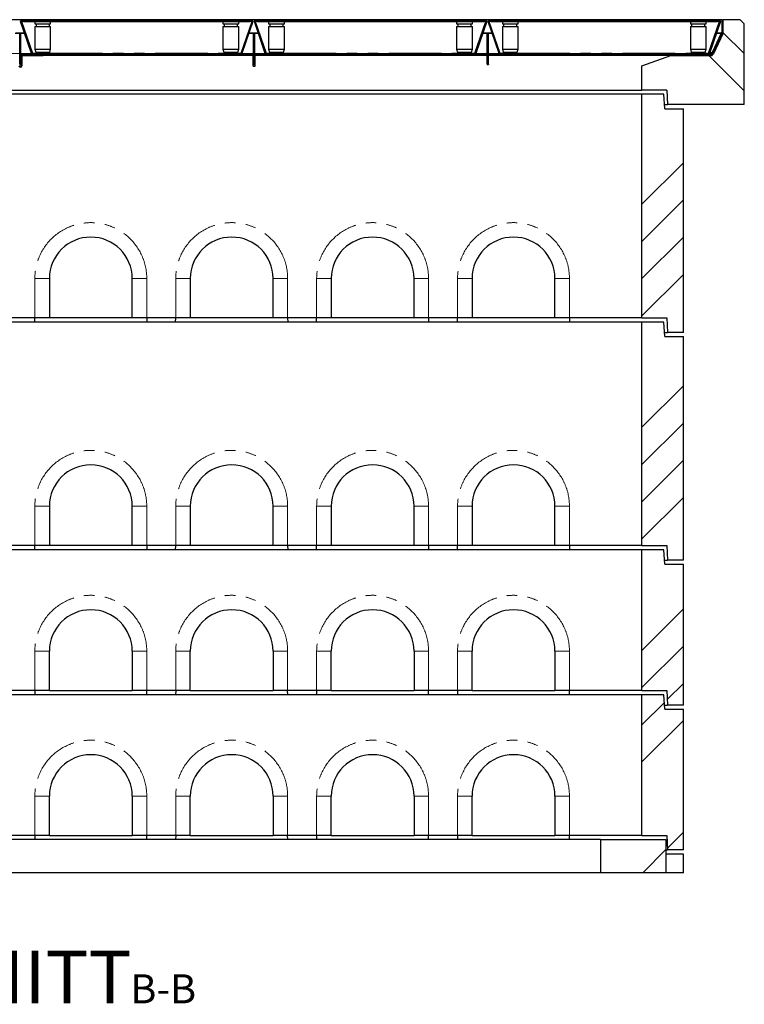
# Model space of a CAD drawing. Units: millimetres. Extents: x 218 to 11240, y 391 to 9076.
# Drawn here: x 2279 to 4028, y 6698 to 9076 of the extents above; entities that cross this region are included whole.
import ezdxf

# ---------------------------------------------------------------- set-up
doc = ezdxf.new("R2010")
doc.units = ezdxf.units.MM
doc.header["$LTSCALE"] = 20
doc.linetypes.add('PHANTOM', pattern=[12.7, 6.35, -1.27, 1.27, -1.27, 1.27, -1.27])
doc.layers.add('O-TEKST', color=7, linetype='Continuous')
doc.styles.add('SLDTEXTSTYLE0', font='TXT', dxfattribs={"width": 0.75})
pattern_1 = [(45, (0, 0), (-5388, 5388), []), (45, (1796, 0), (-5388, 5388), []), (45, (3592, 0), (-5388, 5388), []), (45, (5388, 0), (-5388, 5388), [])]
pattern_2 = [(135, (0, 0), (-5388, -5388), []), (135, (-6e-12, 1796), (-5388, -5388), []), (135, (-1e-11, 3592), (-5388, -5388), []), (135, (-2e-11, 5388), (-5388, -5388), [])]

# ---------------------------------------------------------------- blocks, each defined once
blk = doc.blocks.new('SW_NOTE_1')
at = {"layer": 'O-TEKST', "color": 0, "attachment_point": 2, "style": 'SLDTEXTSTYLE0'}
for s, insert, char_height in [('SCHNITT', (321.5, 163.7), 127), ('B-B', (760.1, 106.9), 70)]:
    blk.add_mtext(s, dxfattribs=dict(at, insert=insert, char_height=char_height))

msp = doc.modelspace()

# ---------------------------------------------------------------- hatches: boundary and pattern name
at = {"linetype": 'Continuous', "lineweight": 18}
h = msp.add_hatch(dxfattribs=at)
h.set_pattern_fill('ANSI31', scale=20, angle=90, style=0)
edge = h.paths.add_edge_path(flags=0)
edge.add_line((2284, 9073.2), (2288.6, 9073.2))
edge.add_line((2288.6, 9073.2), (2288.6, 9074.7))
edge.add_line((2288.6, 9074.7), (2284, 9074.7))
edge.add_arc((2284, 9072.2), 2.5, 90, 199)
edge.add_line((2281.6, 9071.3), (2308.1, 8994.4))
edge.add_arc((2310.4, 8995.3), 2.5, 199, 270)
edge.add_line((2310.4, 8992.8), (2813.5, 8992.8))
edge.add_arc((2813.5, 8995.3), 2.5, 270, 341)
edge.add_line((2815.8, 8994.4), (2842.3, 9071.3))
edge.add_arc((2839.9, 9072.2), 2.5, 341, 450)
edge.add_line((2839.9, 9074.7), (2835.3, 9074.7))
edge.add_line((2835.3, 9074.7), (2835.3, 9073.2))
edge.add_line((2835.3, 9073.2), (2839.9, 9073.2))
edge.add_arc((2839.9, 9072.2), 1, -19, 90, ccw=False)
edge.add_line((2840.9, 9071.8), (2814.4, 8994.9))
edge.add_arc((2813.5, 8995.3), 1, 270, 341, ccw=False)
edge.add_line((2813.5, 8994.3), (2310.4, 8994.3))
edge.add_arc((2310.4, 8995.3), 1, 199, 270, ccw=False)
edge.add_line((2309.5, 8994.9), (2283, 9071.8))
edge.add_arc((2284, 9072.2), 1, 90, 199, ccw=False)
h = msp.add_hatch(dxfattribs=at)
h.set_pattern_fill('ANSI31', scale=20, style=0)
h.paths.add_polyline_path([(2288.6, 9074.7), (2288.6, 9071.7), (2835.3, 9071.7), (2835.3, 9074.7)], flags=0)
h = msp.add_hatch(dxfattribs=at)
h.set_pattern_fill('ANSI31', scale=20, style=0)
edge = h.paths.add_edge_path(flags=0)
edge.add_line((2848, 9073.2), (2852.6, 9073.2))
edge.add_line((2852.6, 9073.2), (2852.6, 9074.7))
edge.add_line((2852.6, 9074.7), (2848, 9074.7))
edge.add_arc((2848, 9072.2), 2.5, 90, 199)
edge.add_line((2845.6, 9071.3), (2872.1, 8994.4))
edge.add_arc((2874.4, 8995.3), 2.5, 199, 270)
edge.add_line((2874.4, 8992.8), (3377.5, 8992.8))
edge.add_arc((3377.5, 8995.3), 2.5, 270, 341)
edge.add_line((3379.8, 8994.4), (3406.3, 9071.3))
edge.add_arc((3403.9, 9072.2), 2.5, 341, 450)
edge.add_line((3403.9, 9074.7), (3399.3, 9074.7))
edge.add_line((3399.3, 9074.7), (3399.3, 9073.2))
edge.add_line((3399.3, 9073.2), (3403.9, 9073.2))
edge.add_arc((3403.9, 9072.2), 1, -19, 90, ccw=False)
edge.add_line((3404.9, 9071.8), (3378.4, 8994.9))
edge.add_arc((3377.5, 8995.3), 1, 270, 341, ccw=False)
edge.add_line((3377.5, 8994.3), (2874.4, 8994.3))
edge.add_arc((2874.4, 8995.3), 1, 199, 270, ccw=False)
edge.add_line((2873.5, 8994.9), (2847, 9071.8))
edge.add_arc((2848, 9072.2), 1, 90, 199, ccw=False)
h = msp.add_hatch(dxfattribs=at)
h.set_pattern_fill('ANSI31', scale=20, style=0)
h.paths.add_polyline_path([(2852.6, 9074.7), (2852.6, 9071.7), (3399.3, 9071.7), (3399.3, 9074.7)], flags=0)
h = msp.add_hatch(dxfattribs=at)
h.set_pattern_fill('ANSI31', scale=20, angle=90, style=0)
edge = h.paths.add_edge_path(flags=0)
edge.add_line((3412, 9073.2), (3416.6, 9073.2))
edge.add_line((3416.6, 9073.2), (3416.6, 9074.7))
edge.add_line((3416.6, 9074.7), (3412, 9074.7))
edge.add_arc((3412, 9072.2), 2.5, 90, 199)
edge.add_line((3409.6, 9071.3), (3436.1, 8994.4))
edge.add_arc((3438.4, 8995.3), 2.5, 199, 270)
edge.add_line((3438.4, 8992.8), (3941.5, 8992.8))
edge.add_arc((3941.5, 8995.3), 2.5, 270, 341)
edge.add_line((3943.8, 8994.4), (3970.3, 9071.3))
edge.add_arc((3967.9, 9072.2), 2.5, 341, 450)
edge.add_line((3967.9, 9074.7), (3963.3, 9074.7))
edge.add_line((3963.3, 9074.7), (3963.3, 9073.2))
edge.add_line((3963.3, 9073.2), (3967.9, 9073.2))
edge.add_arc((3967.9, 9072.2), 1, -19, 90, ccw=False)
edge.add_line((3968.9, 9071.8), (3942.4, 8994.9))
edge.add_arc((3941.5, 8995.3), 1, 270, 341, ccw=False)
edge.add_line((3941.5, 8994.3), (3438.4, 8994.3))
edge.add_arc((3438.4, 8995.3), 1, 199, 270, ccw=False)
edge.add_line((3437.5, 8994.9), (3411, 9071.8))
edge.add_arc((3412, 9072.2), 1, 90, 199, ccw=False)
h = msp.add_hatch(dxfattribs=at)
h.set_pattern_fill('ANSI31', scale=20, style=0)
h.paths.add_polyline_path([(3416.6, 9074.7), (3416.6, 9071.7), (3963.3, 9071.7), (3963.3, 9074.7)], flags=0)
h = msp.add_hatch(dxfattribs=at)
h.set_pattern_fill('ANSI34', scale=20, angle=90, style=0)
h.paths.add_polyline_path([(3842.9, 8870.8), (4027.9, 8870.8), (4027.9, 9065.8), (4017.9, 9075.8), (3976.5, 9075.8), (3976.5, 9044.8), (3950.8, 8989.8), (3851, 8989.8), (3781, 8964.3), (3781, 8905.8), (3841, 8905.8)], flags=0)
h = msp.add_hatch(dxfattribs=at)
h.set_pattern_fill('DIN 201 Stahl und Stahlguss', scale=20, style=0, pattern_type=2)
h.set_pattern_definition(pattern_1)
edge = h.paths.add_edge_path(flags=0)
edge.add_line((3976.5, 9075.9), (3973.5, 9075.9))
edge.add_line((3973.5, 9075.9), (3973.5, 9044.1))
edge.add_arc((3970.5, 9044.1), 3, 335, 360, ccw=False)
edge.add_line((3973.2, 9042.8), (3950.6, 8994.5))
edge.add_arc((3947.9, 8995.8), 3, 270, 335, ccw=False)
edge.add_line((3947.9, 8992.8), (3937.9, 8992.8))
edge.add_line((3937.9, 8992.8), (3937.4, 8992.3))
edge.add_line((3937.4, 8992.3), (3937.4, 8989.8))
edge.add_line((3937.4, 8989.8), (3947.9, 8989.8))
edge.add_arc((3947.9, 8995.8), 6, 270, 335)
edge.add_line((3953.4, 8993.2), (3975.9, 9041.6))
edge.add_arc((3970.5, 9044.1), 6, 335, 360)
edge.add_line((3976.5, 9044.1), (3976.5, 9075.9))
h = msp.add_hatch(dxfattribs=at)
h.set_pattern_fill('DIN 201 Stahl und Stahlguss', scale=20, style=0, pattern_type=2)
h.set_pattern_definition(pattern_1)
h.paths.add_polyline_path([(2279.5, 8989.8), (2282.5, 8989.8), (2282.5, 9042.8), (2279.5, 9042.8)], flags=0)
h = msp.add_hatch(dxfattribs=at)
h.set_pattern_fill('DIN 201 Stahl und Stahlguss', scale=20, angle=90, style=0, pattern_type=2)
h.set_pattern_definition(pattern_2)
h.paths.add_polyline_path([(2279.5, 8989.8), (2282.5, 8989.8), (2282.5, 9042.8), (2279.5, 9042.8)], flags=0)
h = msp.add_hatch(dxfattribs=at)
h.set_pattern_fill('DIN 201 Stahl und Stahlguss', scale=20, style=0, pattern_type=2)
h.set_pattern_definition(pattern_1)
h.paths.add_polyline_path([(2279.5, 8989.8), (2282.5, 8989.8), (2282.5, 9042.8), (2279.5, 9042.8)], flags=0)
h = msp.add_hatch(dxfattribs=at)
h.set_pattern_fill('DIN 201 Stahl und Stahlguss', scale=20, style=0, pattern_type=2)
h.set_pattern_definition(pattern_1)
h.paths.add_polyline_path([(2843.5, 8989.8), (2846.5, 8989.8), (2846.5, 9042.8), (2843.5, 9042.8)], flags=0)
h = msp.add_hatch(dxfattribs=at)
h.set_pattern_fill('DIN 201 Stahl und Stahlguss', scale=20, angle=90, style=0, pattern_type=2)
h.set_pattern_definition(pattern_2)
h.paths.add_polyline_path([(2843.5, 8989.8), (2846.5, 8989.8), (2846.5, 9042.8), (2843.5, 9042.8)], flags=0)
h = msp.add_hatch(dxfattribs=at)
h.set_pattern_fill('DIN 201 Stahl und Stahlguss', scale=20, style=0, pattern_type=2)
h.set_pattern_definition(pattern_1)
h.paths.add_polyline_path([(3407.5, 8989.8), (3410.5, 8989.8), (3410.5, 9042.8), (3407.5, 9042.8)], flags=0)
h = msp.add_hatch(dxfattribs=at)
h.set_pattern_fill('DIN 201 Stahl und Stahlguss', scale=20, style=0, pattern_type=2)
h.set_pattern_definition(pattern_1)
h.paths.add_polyline_path([(2331, 8989.8), (2331, 8992.8), (2282.6, 8992.8), (2282.6, 8989.8)], flags=0)
h = msp.add_hatch(dxfattribs=at)
h.set_pattern_fill('DIN 201 Stahl und Stahlguss', scale=20, angle=90, style=0, pattern_type=2)
h.set_pattern_definition(pattern_2)
h.paths.add_polyline_path([(2331, 8989.8), (2331, 8992.8), (2282.6, 8992.8), (2282.6, 8989.8)], flags=0)
h = msp.add_hatch(dxfattribs=at)
h.set_pattern_fill('DIN 201 Stahl und Stahlguss', scale=20, style=0, pattern_type=2)
h.set_pattern_definition(pattern_1)
h.paths.add_polyline_path([(2331, 8989.8), (2331, 8992.8), (2282.6, 8992.8), (2282.6, 8989.8)], flags=0)
h = msp.add_hatch(dxfattribs=at)
h.set_pattern_fill('DIN 201 Stahl und Stahlguss', scale=20, style=0, pattern_type=2)
h.set_pattern_definition(pattern_1)
h.paths.add_polyline_path([(2843.4, 8989.8), (2843.4, 8992.8), (2795, 8992.8), (2795, 8989.8)], flags=0)
h = msp.add_hatch(dxfattribs=at)
h.set_pattern_fill('DIN 201 Stahl und Stahlguss', scale=20, angle=90, style=0, pattern_type=2)
h.set_pattern_definition(pattern_2)
h.paths.add_polyline_path([(2843.4, 8989.8), (2843.4, 8992.8), (2795, 8992.8), (2795, 8989.8)], flags=0)
h = msp.add_hatch(dxfattribs=at)
h.set_pattern_fill('DIN 201 Stahl und Stahlguss', scale=20, style=0, pattern_type=2)
h.set_pattern_definition(pattern_1)
h.paths.add_polyline_path([(2895, 8989.8), (2895, 8992.8), (2846.6, 8992.8), (2846.6, 8989.8)], flags=0)
h = msp.add_hatch(dxfattribs=at)
h.set_pattern_fill('DIN 201 Stahl und Stahlguss', scale=20, angle=90, style=0, pattern_type=2)
h.set_pattern_definition(pattern_2)
h.paths.add_polyline_path([(2895, 8989.8), (2895, 8992.8), (2846.6, 8992.8), (2846.6, 8989.8)], flags=0)
h = msp.add_hatch(dxfattribs=at)
h.set_pattern_fill('DIN 201 Stahl und Stahlguss', scale=20, style=0, pattern_type=2)
h.set_pattern_definition(pattern_1)
h.paths.add_polyline_path([(3407.4, 8989.8), (3407.4, 8992.8), (3359, 8992.8), (3359, 8989.8)], flags=0)
h = msp.add_hatch(dxfattribs=at)
h.set_pattern_fill('DIN 201 Stahl und Stahlguss', scale=20, style=0, pattern_type=2)
h.set_pattern_definition(pattern_1)
h.paths.add_polyline_path([(3459, 8989.8), (3459, 8992.8), (3410.6, 8992.8), (3410.6, 8989.8)], flags=0)
h = msp.add_hatch(dxfattribs=at)
h.set_pattern_fill('DIN 201 Stahl und Stahlguss', scale=20, style=0, pattern_type=2)
h.set_pattern_definition(pattern_1)
h.paths.add_polyline_path([(3919.3, 8992.8), (3919.3, 8989.8), (3926.2, 8989.8), (3926.2, 8992.3), (3925.7, 8992.8)], flags=0)
h = msp.add_hatch(dxfattribs=at)
h.set_pattern_fill('ANSI34', scale=20, style=0)
h.paths.add_polyline_path([(3842.5, 8320.8), (3881, 8320.8), (3881, 8860.8), (3836, 8860.8), (3834, 8895.8), (3781, 8895.8), (3781, 8355.8), (3841, 8355.8)], flags=0)
h = msp.add_hatch(dxfattribs=at)
h.set_pattern_fill('ANSI34', scale=20, style=0)
h.paths.add_polyline_path([(3842.5, 7770.8), (3881, 7770.8), (3881, 8310.8), (3836, 8310.8), (3834, 8345.8), (3781, 8345.8), (3781, 7805.8), (3841, 7805.8)], flags=0)
h = msp.add_hatch(dxfattribs=at)
h.set_pattern_fill('ANSI34', scale=20, style=0)
h.paths.add_polyline_path([(3781, 7795.8), (3781, 7455.8), (3841, 7455.8), (3842.5, 7420.8), (3881, 7420.8), (3881, 7760.8), (3836, 7760.8), (3834, 7795.8)], flags=0)
h = msp.add_hatch(dxfattribs=at)
h.set_pattern_fill('ANSI34', scale=20, style=0)
h.paths.add_polyline_path([(3781, 7445.8), (3781, 7105.8), (3841, 7105.8), (3842.5, 7070.8), (3881, 7070.8), (3881, 7410.8), (3836, 7410.8), (3834, 7445.8)], flags=0)
h = msp.add_hatch(dxfattribs=at)
h.set_pattern_fill('ANSI34', scale=20, style=0)
h.paths.add_polyline_path([(3839, 7095.8), (3681, 7095.8), (3681, 7015.8), (3839, 7015.8)], flags=0)

# ---------------------------------------------------------------- linework, layer by layer
at = {"color": 7, "linetype": 'Continuous', "lineweight": 25}
for p, q in [((3973.5, 9075.9), (588.5, 9075.9)), ((2308.1, 8994.4), (2281.6, 9071.3)), ((2309.5, 8994.9), (2283, 9071.8)), ((2283.5, 9072.3), (2283.6, 9072.1)), ((2283.7, 9071.8), (2310.2, 8994.9)), ((2283.7, 9071.8), (2283.7, 9071.3)), ((2283.7, 9071.3), (2310.2, 8994.4)), ((2288.6, 9074.7), (2284, 9074.7)), ((2288.6, 9073.2), (2284, 9073.2)), ((2288.6, 9074.7), (2835.3, 9074.7)), ((2288.6, 9071.7), (2288.6, 9074.7)), ((2288.6, 9073.2), (2288.6, 9074.7)), ((2288.6, 9071.7), (2835.3, 9071.7)), ((2316.1, 9071.7), (2316.1, 9065.8)), ((2316.1, 9065.8), (2354.1, 9065.8)), ((2316.6, 9074.8), (2316.5, 9074.7)), ((2316.6, 9074.8), (2353.6, 9074.8)), ((2319.1, 9065.8), (2319.1, 9059.8)), ((2351.1, 9059.8), (2351.1, 9065.8)), ((2353.7, 9074.7), (2353.6, 9074.8)), ((2354.1, 9065.8), (2354.1, 9071.7)), ((2769.8, 9071.7), (2769.8, 9065.8)), ((2769.8, 9065.8), (2807.8, 9065.8)), ((2770.3, 9074.8), (2770.2, 9074.7)), ((2770.3, 9074.8), (2807.3, 9074.8)), ((2772.8, 9065.8), (2772.8, 9059.8)), ((2804.8, 9059.8), (2804.8, 9065.8)), ((2807.4, 9074.7), (2807.3, 9074.8)), ((2807.8, 9065.8), (2807.8, 9071.7)), ((2810, 9074.8), (2810, 9074.7)), ((2813.7, 8994.9), (2840.2, 9071.8)), ((2813.7, 8994.4), (2840.2, 9071.3)), ((2840.9, 9071.8), (2814.4, 8994.9)), ((2814.6, 9074.7), (2814.6, 9074.8)), ((2842.3, 9071.3), (2815.8, 8994.4)), ((2816.1, 9074.8), (2816.1, 9074.7)), ((2817.9, 9074.8), (2817.9, 9074.7)), ((2818.8, 9074.7), (2818.8, 9074.8)), ((2821.9, 9074.8), (2821.9, 9074.7)), ((2823.6, 9074.8), (2823.6, 9074.7)), ((2824.6, 9074.8), (2824.6, 9074.7)), ((2826.3, 9074.8), (2826.3, 9074.7)), ((2835.3, 9074.7), (2835.3, 9071.7)), ((2835.3, 9074.7), (2835.3, 9073.2)), ((2839.9, 9074.7), (2835.3, 9074.7)), ((2839.9, 9073.2), (2835.3, 9073.2)), ((2840.2, 9071.8), (2840.2, 9071.3)), ((2840.3, 9072.1), (2840.4, 9072.3)), ((2872.1, 8994.4), (2845.6, 9071.3)), ((2873.5, 8994.9), (2847, 9071.8)), ((2847.5, 9072.3), (2847.6, 9072.1)), ((2847.7, 9071.8), (2847.7, 9071.3)), ((2847.7, 9071.8), (2874.2, 8994.9)), ((2847.7, 9071.3), (2874.2, 8994.4)), ((2852.6, 9074.7), (2848, 9074.7)), ((2852.6, 9073.2), (2848, 9073.2)), ((2852.6, 9074.7), (3399.3, 9074.7)), ((2852.6, 9071.7), (2852.6, 9074.7)), ((2852.6, 9073.2), (2852.6, 9074.7)), ((2852.6, 9071.7), (3399.3, 9071.7)), ((2880.1, 9071.7), (2880.1, 9065.8)), ((2880.1, 9065.8), (2918.1, 9065.8)), ((2880.6, 9074.8), (2880.5, 9074.7)), ((2880.6, 9074.8), (2917.6, 9074.8)), ((2883.1, 9065.8), (2883.1, 9059.8)), ((2915.1, 9059.8), (2915.1, 9065.8)), ((2917.7, 9074.7), (2917.6, 9074.8)), ((2918.1, 9065.8), (2918.1, 9071.7)), ((3333.8, 9071.7), (3333.8, 9065.8)), ((3333.8, 9065.8), (3371.8, 9065.8)), ((3334.3, 9074.8), (3334.2, 9074.7)), ((3334.3, 9074.8), (3371.3, 9074.8)), ((3336.8, 9065.8), (3336.8, 9059.8)), ((3368.8, 9059.8), (3368.8, 9065.8)), ((3371.4, 9074.7), (3371.3, 9074.8)), ((3371.8, 9065.8), (3371.8, 9071.7)), ((3374, 9074.8), (3374, 9074.7)), ((3377.7, 8994.9), (3404.2, 9071.8)), ((3377.7, 8994.4), (3404.2, 9071.3)), ((3404.9, 9071.8), (3378.4, 8994.9)), ((3378.6, 9074.7), (3378.6, 9074.8)), ((3406.3, 9071.3), (3379.8, 8994.4)), ((3380.1, 9074.8), (3380.1, 9074.7)), ((3381.9, 9074.8), (3381.9, 9074.7)), ((3382.8, 9074.7), (3382.8, 9074.8)), ((3385.9, 9074.8), (3385.9, 9074.7)), ((3387.6, 9074.8), (3387.6, 9074.7)), ((3388.6, 9074.8), (3388.6, 9074.7)), ((3390.3, 9074.8), (3390.3, 9074.7)), ((3399.3, 9074.7), (3399.3, 9071.7)), ((3399.3, 9074.7), (3399.3, 9073.2)), ((3403.9, 9074.7), (3399.3, 9074.7)), ((3403.9, 9073.2), (3399.3, 9073.2)), ((3404.2, 9071.8), (3404.2, 9071.3)), ((3404.3, 9072.1), (3404.4, 9072.3)), ((3436.1, 8994.4), (3409.6, 9071.3)), ((3437.5, 8994.9), (3411, 9071.8)), ((3411.5, 9072.3), (3411.6, 9072.1)), ((3411.7, 9071.8), (3411.7, 9071.3)), ((3411.7, 9071.8), (3438.2, 8994.9)), ((3411.7, 9071.3), (3438.2, 8994.4)), ((3416.6, 9074.7), (3412, 9074.7)), ((3416.6, 9073.2), (3412, 9073.2)), ((3416.6, 9074.7), (3963.3, 9074.7)), ((3416.6, 9071.7), (3416.6, 9074.7)), ((3416.6, 9073.2), (3416.6, 9074.7)), ((3416.6, 9071.7), (3963.3, 9071.7)), ((3444.1, 9071.7), (3444.1, 9065.8)), ((3444.1, 9065.8), (3482.1, 9065.8)), ((3444.6, 9074.8), (3444.5, 9074.7)), ((3444.6, 9074.8), (3481.6, 9074.8)), ((3447.1, 9065.8), (3447.1, 9059.8)), ((3479.1, 9059.8), (3479.1, 9065.8)), ((3481.7, 9074.7), (3481.6, 9074.8)), ((3482.1, 9065.8), (3482.1, 9071.7)), ((3897.8, 9071.7), (3897.8, 9065.8)), ((3897.8, 9065.8), (3935.8, 9065.8)), ((3898.3, 9074.8), (3898.2, 9074.7)), ((3898.3, 9074.8), (3935.3, 9074.8)), ((3900.8, 9065.8), (3900.8, 9059.8)), ((3932.8, 9059.8), (3932.8, 9065.8)), ((3935.4, 9074.7), (3935.3, 9074.8)), ((3935.8, 9065.8), (3935.8, 9071.7)), ((3938, 9074.8), (3938, 9074.7)), ((3941.7, 8994.9), (3968.2, 9071.8)), ((3941.7, 8994.4), (3968.2, 9071.3)), ((3968.9, 9071.8), (3942.4, 8994.9)), ((3942.6, 9074.7), (3942.6, 9074.8)), ((3970.3, 9071.3), (3943.8, 8994.4)), ((3944.1, 9074.8), (3944.1, 9074.7)), ((3945.9, 9074.8), (3945.9, 9074.7)), ((3946.8, 9074.7), (3946.8, 9074.8)), ((3949.9, 9074.8), (3949.9, 9074.7)), ((3951.6, 9074.8), (3951.6, 9074.7)), ((3952.6, 9074.8), (3952.6, 9074.7)), ((3954.3, 9074.8), (3954.3, 9074.7)), ((3963.3, 9074.7), (3963.3, 9071.7)), ((3963.3, 9074.7), (3963.3, 9073.2)), ((3967.9, 9074.7), (3963.3, 9074.7)), ((3967.9, 9073.2), (3963.3, 9073.2)), ((3968.2, 9071.8), (3968.2, 9071.3)), ((3968.3, 9072.1), (3968.4, 9072.3)), ((3973.4, 9062.9), (3973.5, 9062.9)), ((3973.5, 9075.9), (3973.5, 9044.1)), ((3973.5, 9075.9), (3976.5, 9075.9)), ((3976.5, 9075.9), (3976.5, 9044.1)), ((3976.5, 9075.8), (3976.5, 9044.8)), ((4017.9, 9075.8), (3976.5, 9075.8)), ((4017.9, 9075.8), (4027.9, 9065.8)), ((4027.9, 8870.8), (4027.9, 9065.8)), ((2279.5, 8989.8), (2279.5, 9042.8)), ((2279.5, 9042.8), (2282.5, 9042.8)), ((2282.5, 8989.8), (2282.5, 9042.8)), ((2316.1, 9059.8), (2316.1, 9004.8)), ((2316.1, 9059.8), (2354.1, 9059.8)), ((2354.1, 9004.8), (2354.1, 9059.8)), ((2769.8, 9059.8), (2769.8, 9004.8)), ((2769.8, 9059.8), (2807.8, 9059.8)), ((2807.8, 9004.8), (2807.8, 9059.8)), ((2843.5, 8989.8), (2843.5, 9042.8)), ((2843.5, 9042.8), (2846.5, 9042.8)), ((2846.5, 8989.8), (2846.5, 9042.8)), ((2880.1, 9059.8), (2880.1, 9004.8)), ((2880.1, 9059.8), (2918.1, 9059.8)), ((2918.1, 9004.8), (2918.1, 9059.8)), ((3333.8, 9059.8), (3333.8, 9004.8)), ((3333.8, 9059.8), (3371.8, 9059.8)), ((3371.8, 9004.8), (3371.8, 9059.8)), ((3407.5, 8989.8), (3407.5, 9042.8)), ((3407.5, 9042.8), (3410.5, 9042.8)), ((3410.5, 8989.8), (3410.5, 9042.8)), ((3444.1, 9059.8), (3444.1, 9004.8)), ((3444.1, 9059.8), (3482.1, 9059.8)), ((3482.1, 9004.8), (3482.1, 9059.8)), ((3897.8, 9059.8), (3897.8, 9004.8)), ((3897.8, 9059.8), (3935.8, 9059.8)), ((3935.8, 9004.8), (3935.8, 9059.8)), ((3973.2, 9042.8), (3950.6, 8994.5)), ((3976.5, 9044.8), (3950.8, 8989.8)), ((3951.4, 8997.4), (3972.5, 9042.8)), ((3975.9, 9041.6), (3953.4, 8993.2)), ((3972.5, 9041.8), (3972.5, 9042.8)), ((3972.5, 9041.9), (3972.5, 9042.8)), ((3973.5, 9044.8), (3973, 9044.8)), ((2279.5, 8992.8), (2279.4, 8992.8)), ((2279.5, 8989.8), (2279.4, 8989.8)), ((2282.5, 8989.8), (2279.5, 8989.8)), ((2279.5, 8968.8), (2279.5, 8989.8)), ((2282.6, 8992.8), (2282.5, 8992.8)), ((2282.5, 8968.8), (2282.5, 8989.8)), ((2282.6, 8989.8), (2282.5, 8989.8)), ((2282.6, 8989.8), (2282.6, 8992.8)), ((2331, 8992.8), (2282.6, 8992.8)), ((2331, 8989.8), (2282.6, 8989.8)), ((2283.5, 8988.8), (2283.5, 8989.8)), ((2310.2, 8994.4), (2310.2, 8994.9)), ((2310.2, 8994.4), (2310.3, 8994.2)), ((2310.4, 8994.3), (2813.5, 8994.3)), ((2310.4, 8992.8), (2813.5, 8992.8)), ((2316.1, 9004.8), (2318.1, 8997.8)), ((2316.1, 9004.8), (2354.1, 9004.8)), ((2318.1, 8997.8), (2318.1, 8994.3)), ((2318.1, 8997.8), (2352.1, 8997.8)), ((2331, 8992.8), (2331, 8989.8)), ((2336, 8989.8), (2331, 8989.8)), ((2795, 8989.8), (2331, 8989.8)), ((2336, 8989.8), (2336, 8988.3)), ((2352.1, 8997.8), (2354.1, 9004.8)), ((2352.1, 8994.3), (2352.1, 8997.8)), ((2769.8, 9004.8), (2771.8, 8997.8)), ((2769.8, 9004.8), (2807.8, 9004.8)), ((2771.8, 8997.8), (2771.8, 8994.3)), ((2771.8, 8997.8), (2805.8, 8997.8)), ((2795, 8989.8), (2795, 8992.8)), ((2843.4, 8992.8), (2795, 8992.8)), ((2843.4, 8989.8), (2795, 8989.8)), ((2805.8, 8997.8), (2807.8, 9004.8)), ((2805.8, 8994.3), (2805.8, 8997.8)), ((2813.6, 8994.2), (2813.7, 8994.4)), ((2813.7, 8994.4), (2813.7, 8994.9)), ((2843, 8963.8), (2843, 8989.8)), ((2843.4, 8992.8), (2843.4, 8989.8)), ((2843.5, 8992.8), (2843.4, 8992.8)), ((2843.5, 8989.8), (2843.4, 8989.8)), ((2846.5, 8989.8), (2843.5, 8989.8)), ((2843.5, 8968.8), (2843.5, 8989.8)), ((2846.6, 8992.8), (2846.5, 8992.8)), ((2846.5, 8968.8), (2846.5, 8989.8)), ((2846.6, 8989.8), (2846.5, 8989.8)), ((2846.6, 8989.8), (2846.6, 8992.8)), ((2895, 8992.8), (2846.6, 8992.8)), ((2895, 8989.8), (2846.6, 8989.8)), ((2848, 8963.8), (2848, 8989.8)), ((2874.2, 8994.4), (2874.2, 8994.9)), ((2874.2, 8994.4), (2874.3, 8994.2)), ((2874.4, 8994.3), (3377.5, 8994.3)), ((2874.4, 8992.8), (3377.5, 8992.8)), ((2880.1, 9004.8), (2882.1, 8997.8)), ((2880.1, 9004.8), (2918.1, 9004.8)), ((2882.1, 8997.8), (2882.1, 8994.3)), ((2882.1, 8997.8), (2916.1, 8997.8)), ((2895, 8992.8), (2895, 8989.8)), ((3359, 8989.8), (2895, 8989.8)), ((2916.1, 8997.8), (2918.1, 9004.8)), ((2916.1, 8994.3), (2916.1, 8997.8)), ((3333.8, 9004.8), (3335.8, 8997.8)), ((3333.8, 9004.8), (3371.8, 9004.8)), ((3335.8, 8997.8), (3335.8, 8994.3)), ((3335.8, 8997.8), (3369.8, 8997.8)), ((3359, 8989.8), (3359, 8992.8)), ((3407.4, 8992.8), (3359, 8992.8)), ((3407.4, 8989.8), (3359, 8989.8)), ((3369.8, 8997.8), (3371.8, 9004.8)), ((3369.8, 8994.3), (3369.8, 8997.8)), ((3377.6, 8994.2), (3377.7, 8994.4)), ((3377.7, 8994.4), (3377.7, 8994.9)), ((3407.4, 8992.8), (3407.4, 8989.8)), ((3407.5, 8992.8), (3407.4, 8992.8)), ((3407.5, 8989.8), (3407.4, 8989.8)), ((3410.5, 8989.8), (3407.5, 8989.8)), ((3407.5, 8968.8), (3407.5, 8989.8)), ((3410.6, 8992.8), (3410.5, 8992.8)), ((3410.5, 8968.8), (3410.5, 8989.8)), ((3410.6, 8989.8), (3410.5, 8989.8)), ((3410.6, 8989.8), (3410.6, 8992.8)), ((3459, 8992.8), (3410.6, 8992.8)), ((3459, 8989.8), (3410.6, 8989.8)), ((3438.2, 8994.4), (3438.2, 8994.9)), ((3438.2, 8994.4), (3438.3, 8994.2)), ((3438.4, 8994.3), (3941.5, 8994.3)), ((3438.4, 8992.8), (3941.5, 8992.8)), ((3444.1, 9004.8), (3446.1, 8997.8)), ((3444.1, 9004.8), (3482.1, 9004.8)), ((3446.1, 8997.8), (3446.1, 8994.3)), ((3446.1, 8997.8), (3480.1, 8997.8)), ((3459, 8992.8), (3459, 8989.8)), ((3851, 8989.8), (3459, 8989.8)), ((3480.1, 8997.8), (3482.1, 9004.8)), ((3480.1, 8994.3), (3480.1, 8997.8)), ((3781, 8964.3), (3851, 8989.8)), ((3851, 8989.8), (3950.8, 8989.8)), ((3897.8, 9004.8), (3899.8, 8997.8)), ((3897.8, 9004.8), (3935.8, 9004.8)), ((3899.8, 8997.8), (3899.8, 8994.3)), ((3899.8, 8997.8), (3933.8, 8997.8)), ((3919.3, 8989.8), (3919.3, 8992.8)), ((3925.7, 8992.8), (3919.3, 8992.8)), ((3926.2, 8989.8), (3919.3, 8989.8)), ((3925.7, 8992.8), (3926.2, 8992.3)), ((3937.4, 8992.3), (3926.2, 8992.3)), ((3926.2, 8989.8), (3926.2, 8992.3)), ((3933.8, 8997.8), (3935.8, 9004.8)), ((3933.8, 8994.3), (3933.8, 8997.8)), ((3937.4, 8992.3), (3937.9, 8992.8)), ((3937.4, 8992.3), (3937.4, 8989.8)), ((3947.9, 8989.8), (3937.4, 8989.8)), ((3947.9, 8992.8), (3937.9, 8992.8)), ((3941.6, 8994.2), (3941.7, 8994.4)), ((3941.7, 8994.4), (3941.7, 8994.9)), ((3942.7, 8995.8), (3942.1, 8995.8)), ((3948.7, 8995.8), (3944.3, 8995.8)), ((2279.5, 8968.8), (2279.5, 8967.8)), ((2279.5, 8967.8), (2282.5, 8967.8)), ((2282.5, 8968.8), (2282.5, 8967.8)), ((2283, 8987.3), (2283, 8964.8)), ((2284.5, 8987.3), (2284.5, 8964.8)), ((2336, 8988.3), (2285.5, 8988.3)), ((2843.5, 8968.8), (2843.5, 8967.8)), ((2843.5, 8967.8), (2846.5, 8967.8)), ((2846.5, 8968.8), (2846.5, 8967.8)), ((3407.5, 8968.8), (3407.5, 8967.8)), ((3407.5, 8967.8), (3410.5, 8967.8)), ((3410.5, 8968.8), (3410.5, 8967.8)), ((2279.2, 8963.8), (2282.7, 8963.8)), ((2843, 8963.8), (2848, 8963.8)), ((3781, 8905.8), (3781, 8964.3)), ((780.9, 8905.8), (3781, 8905.8)), ((3781, 8895.8), (781, 8895.8)), ((3841, 8905.8), (3781, 8905.8)), ((3781, 8355.8), (3781, 8895.8)), ((3834, 8895.8), (3781, 8895.8)), ((3836, 8860.8), (3834, 8895.8)), ((3841, 8905.8), (3842.9, 8870.8)), ((3835.4, 8870.8), (3842.9, 8870.8)), ((4027.9, 8870.8), (3842.9, 8870.8)), ((3836, 8860.8), (3881, 8860.8)), ((3881, 8320.8), (3881, 8860.8)), ((2351, 8450.8), (2351, 8355.8)), ((2551, 8355.8), (2551, 8450.8)), ((2691, 8450.8), (2691, 8355.8)), ((2891, 8355.8), (2891, 8450.8)), ((3031, 8450.8), (3031, 8355.8)), ((3231, 8355.8), (3231, 8450.8)), ((3371, 8450.8), (3371, 8355.8)), ((3571, 8355.8), (3571, 8450.8)), ((2316, 8355.8), (2246, 8355.8)), ((2315.7, 8345.8), (2315.9, 8355.8)), ((2351, 8355.8), (2316, 8355.8)), ((2551, 8355.8), (2351, 8355.8)), ((2586, 8355.8), (2551, 8355.8)), ((2656, 8355.8), (2586, 8355.8)), ((2586, 8355.8), (2586.2, 8345.8)), ((2655.7, 8345.8), (2655.9, 8355.8)), ((2691, 8355.8), (2656, 8355.8)), ((2891, 8355.8), (2691, 8355.8)), ((2926, 8355.8), (2891, 8355.8)), ((2996, 8355.8), (2926, 8355.8)), ((2926, 8355.8), (2926.2, 8345.8)), ((2995.7, 8345.8), (2995.9, 8355.8)), ((3031, 8355.8), (2996, 8355.8)), ((3231, 8355.8), (3031, 8355.8)), ((3266, 8355.8), (3231, 8355.8)), ((3336, 8355.8), (3266, 8355.8)), ((3266, 8355.8), (3266.2, 8345.8)), ((3335.7, 8345.8), (3335.9, 8355.8)), ((3371, 8355.8), (3336, 8355.8)), ((3571, 8355.8), (3371, 8355.8)), ((3606, 8355.8), (3571, 8355.8)), ((3781, 8355.8), (3606, 8355.8)), ((3606, 8355.8), (3606.2, 8345.8)), ((3781, 8355.8), (3841, 8355.8)), ((3841, 8355.8), (3842.5, 8320.8)), ((3781, 8345.8), (781, 8345.8)), ((3781, 7805.8), (3781, 8345.8)), ((3834, 8345.8), (3781, 8345.8)), ((3836, 8310.8), (3834, 8345.8)), ((3835.4, 8320.8), (3842.5, 8320.8)), ((3836, 8310.8), (3881, 8310.8)), ((3881, 8320.8), (3842.5, 8320.8)), ((3881, 7770.8), (3881, 8310.8)), ((2351, 7900.8), (2351, 7805.8)), ((2551, 7805.8), (2551, 7900.8)), ((2691, 7900.8), (2691, 7805.8)), ((2891, 7805.8), (2891, 7900.8)), ((3031, 7900.8), (3031, 7805.8)), ((3231, 7805.8), (3231, 7900.8)), ((3371, 7900.8), (3371, 7805.8)), ((3571, 7805.8), (3571, 7900.8)), ((2316, 7805.8), (2246, 7805.8)), ((2315.7, 7795.8), (2315.9, 7805.8)), ((2351, 7805.8), (2316, 7805.8)), ((2551, 7805.8), (2351, 7805.8)), ((2586, 7805.8), (2551, 7805.8)), ((2656, 7805.8), (2586, 7805.8)), ((2586, 7805.8), (2586.2, 7795.8)), ((2655.7, 7795.8), (2655.9, 7805.8)), ((2691, 7805.8), (2656, 7805.8)), ((2891, 7805.8), (2691, 7805.8)), ((2926, 7805.8), (2891, 7805.8)), ((2996, 7805.8), (2926, 7805.8)), ((2926, 7805.8), (2926.2, 7795.8)), ((2995.7, 7795.8), (2995.9, 7805.8)), ((3031, 7805.8), (2996, 7805.8)), ((3231, 7805.8), (3031, 7805.8)), ((3266, 7805.8), (3231, 7805.8)), ((3336, 7805.8), (3266, 7805.8)), ((3266, 7805.8), (3266.2, 7795.8)), ((3335.7, 7795.8), (3335.9, 7805.8)), ((3371, 7805.8), (3336, 7805.8)), ((3571, 7805.8), (3371, 7805.8)), ((3606, 7805.8), (3571, 7805.8)), ((3781, 7805.8), (3606, 7805.8)), ((3606, 7805.8), (3606.2, 7795.8)), ((3781, 7805.8), (3841, 7805.8)), ((3841, 7805.8), (3842.5, 7770.8)), ((3781, 7795.8), (781, 7795.8)), ((3834, 7795.8), (3781, 7795.8)), ((3781, 7455.8), (3781, 7795.8)), ((3836, 7760.8), (3834, 7795.8)), ((3835.4, 7770.8), (3842.5, 7770.8)), ((3836, 7760.8), (3881, 7760.8)), ((3881, 7770.8), (3842.5, 7770.8)), ((3881, 7420.8), (3881, 7760.8)), ((2351, 7455.8), (2351, 7550.8)), ((2551, 7550.8), (2551, 7455.8)), ((2691, 7455.8), (2691, 7550.8)), ((2891, 7550.8), (2891, 7455.8)), ((3031, 7455.8), (3031, 7550.8)), ((3231, 7550.8), (3231, 7455.8)), ((3371, 7455.8), (3371, 7550.8)), ((3571, 7550.8), (3571, 7455.8)), ((3781, 7445.8), (781, 7445.8)), ((2316, 7455.8), (2246, 7455.8)), ((2315.9, 7455.8), (2315.7, 7445.8)), ((2351, 7455.8), (2316, 7455.8)), ((2351, 7455.8), (2551, 7455.8)), ((2586, 7455.8), (2551, 7455.8)), ((2656, 7455.8), (2586, 7455.8)), ((2586.2, 7445.8), (2586, 7455.8)), ((2655.9, 7455.8), (2655.7, 7445.8)), ((2691, 7455.8), (2656, 7455.8)), ((2691, 7455.8), (2891, 7455.8)), ((2926, 7455.8), (2891, 7455.8)), ((2996, 7455.8), (2926, 7455.8)), ((2926.2, 7445.8), (2926, 7455.8)), ((2995.9, 7455.8), (2995.7, 7445.8)), ((3031, 7455.8), (2996, 7455.8)), ((3031, 7455.8), (3231, 7455.8)), ((3266, 7455.8), (3231, 7455.8)), ((3336, 7455.8), (3266, 7455.8)), ((3266.2, 7445.8), (3266, 7455.8)), ((3335.9, 7455.8), (3335.7, 7445.8)), ((3371, 7455.8), (3336, 7455.8)), ((3371, 7455.8), (3571, 7455.8)), ((3606, 7455.8), (3571, 7455.8)), ((3781, 7455.8), (3606, 7455.8)), ((3606.2, 7445.8), (3606, 7455.8)), ((3781, 7455.8), (3841, 7455.8)), ((3834, 7445.8), (3781, 7445.8)), ((3781, 7105.8), (3781, 7445.8)), ((3836, 7410.8), (3834, 7445.8)), ((3841, 7455.8), (3842.5, 7420.8)), ((3835.4, 7420.8), (3842.5, 7420.8)), ((3881, 7420.8), (3842.5, 7420.8)), ((3836, 7410.8), (3881, 7410.8)), ((3881, 7070.8), (3881, 7410.8)), ((2351, 7105.8), (2351, 7200.8)), ((2551, 7200.8), (2551, 7105.8)), ((2691, 7105.8), (2691, 7200.8)), ((2891, 7200.8), (2891, 7105.8)), ((3031, 7105.8), (3031, 7200.8)), ((3231, 7200.8), (3231, 7105.8)), ((3371, 7105.8), (3371, 7200.8)), ((3571, 7200.8), (3571, 7105.8)), ((3681, 7095.8), (881, 7095.8)), ((2316, 7105.8), (2246, 7105.8)), ((2315.9, 7105.8), (2315.7, 7095.8)), ((2351, 7105.8), (2316, 7105.8)), ((2351, 7105.8), (2551, 7105.8)), ((2586, 7105.8), (2551, 7105.8)), ((2656, 7105.8), (2586, 7105.8)), ((2586.2, 7095.8), (2586, 7105.8)), ((2655.9, 7105.8), (2655.7, 7095.8)), ((2691, 7105.8), (2656, 7105.8)), ((2691, 7105.8), (2891, 7105.8)), ((2926, 7105.8), (2891, 7105.8)), ((2996, 7105.8), (2926, 7105.8)), ((2926.2, 7095.8), (2926, 7105.8)), ((2995.9, 7105.8), (2995.7, 7095.8)), ((3031, 7105.8), (2996, 7105.8)), ((3031, 7105.8), (3231, 7105.8)), ((3266, 7105.8), (3231, 7105.8)), ((3336, 7105.8), (3266, 7105.8)), ((3266.2, 7095.8), (3266, 7105.8)), ((3335.9, 7105.8), (3335.7, 7095.8)), ((3371, 7105.8), (3336, 7105.8)), ((3371, 7105.8), (3571, 7105.8)), ((3606, 7105.8), (3571, 7105.8)), ((3781, 7105.8), (3606, 7105.8)), ((3606.2, 7095.8), (3606, 7105.8)), ((3681, 7095.8), (3681, 7015.8)), ((3681, 7095.8), (3839, 7095.8)), ((3781, 7105.8), (3841, 7105.8)), ((3839, 7095.8), (3839, 7015.8)), ((3841, 7105.8), (3842.5, 7070.8)), ((3839, 7070.8), (3842.5, 7070.8)), ((3881, 7070.8), (3842.5, 7070.8)), ((3881, 7060.8), (3839, 7060.8)), ((3881, 7015.8), (3881, 7060.8)), ((3681, 7015.8), (881, 7015.8)), ((3839, 7015.8), (3681, 7015.8)), ((3881, 7015.8), (3839, 7015.8))]:
    msp.add_line(p, q, dxfattribs=at)
at = {"color": 8, "linetype": 'PHANTOM', "lineweight": 18}
for p, q in [((2283.7, 9071.8), (2288.6, 9071.8)), ((2835.3, 9071.8), (2840.2, 9071.8)), ((2847.7, 9071.8), (2852.6, 9071.8)), ((3399.3, 9071.8), (3404.2, 9071.8)), ((3411.7, 9071.8), (3416.6, 9071.8)), ((3963.3, 9071.8), (3968.2, 9071.8)), ((2291.4, 9042.8), (2268.5, 9042.8)), ((2268.9, 9044.1), (2291, 9044.1)), ((2292.6, 9044.1), (2293.1, 9044.1)), ((2293.6, 9042.8), (2293, 9042.8)), ((2830.9, 9042.8), (2830.3, 9042.8)), ((2830.8, 9044.1), (2831.3, 9044.1)), ((2855.4, 9042.8), (2832.5, 9042.8)), ((2832.9, 9044.1), (2855, 9044.1)), ((2856.6, 9044.1), (2857.1, 9044.1)), ((2857.6, 9042.8), (2857, 9042.8)), ((3394.9, 9042.8), (3394.3, 9042.8)), ((3394.8, 9044.1), (3395.3, 9044.1)), ((3419.4, 9042.8), (3396.5, 9042.8)), ((3396.9, 9044.1), (3419, 9044.1)), ((3420.6, 9044.1), (3421.1, 9044.1)), ((3421.6, 9042.8), (3421, 9042.8)), ((3958.9, 9042.8), (3958.3, 9042.8)), ((3958.8, 9044.1), (3959.3, 9044.1)), ((3972.5, 9042.8), (3960.5, 9042.8)), ((3960.9, 9044.1), (3972.8, 9044.1)), ((2251.8, 8994.5), (2279.5, 8994.5)), ((2282.5, 8994.5), (2308.1, 8994.5)), ((2285.5, 8989.8), (2285.5, 8988.3)), ((2309.8, 8994.5), (2310.2, 8994.5)), ((2310.2, 8994.9), (2318.1, 8994.9)), ((2352.1, 8994.9), (2771.8, 8994.9)), ((2805.8, 8994.9), (2813.7, 8994.9)), ((2813.7, 8994.5), (2814.1, 8994.5)), ((2815.8, 8994.5), (2843.5, 8994.5)), ((2846.5, 8994.5), (2872.1, 8994.5)), ((2873.8, 8994.5), (2874.2, 8994.5)), ((2874.2, 8994.9), (2882.1, 8994.9)), ((2916.1, 8994.9), (3335.8, 8994.9)), ((3369.8, 8994.9), (3377.7, 8994.9)), ((3377.7, 8994.5), (3378.1, 8994.5)), ((3379.8, 8994.5), (3407.5, 8994.5)), ((3410.5, 8994.5), (3436.1, 8994.5)), ((3437.8, 8994.5), (3438.2, 8994.5)), ((3438.2, 8994.9), (3446.1, 8994.9)), ((3480.1, 8994.9), (3899.8, 8994.9)), ((3933.8, 8994.9), (3941.7, 8994.9)), ((3948.7, 8994.8), (3948.7, 8995.8)), ((3951.4, 8997.4), (3951.4, 8996.5)), ((2279.5, 8968.8), (2282.5, 8968.8)), ((2284.5, 8987.3), (2283, 8987.3)), ((2843.5, 8968.8), (2846.5, 8968.8)), ((3407.5, 8968.8), (3410.5, 8968.8)), ((2283, 8964.8), (2284.5, 8964.8)), ((2316, 8355.8), (2316, 8450.8)), ((2316, 8450.8), (2351, 8450.8)), ((2586, 8450.8), (2551, 8450.8)), ((2586, 8450.8), (2586, 8355.8)), ((2656, 8355.8), (2656, 8450.8)), ((2656, 8450.8), (2691, 8450.8)), ((2926, 8450.8), (2891, 8450.8)), ((2926, 8450.8), (2926, 8355.8)), ((2996, 8355.8), (2996, 8450.8)), ((2996, 8450.8), (3031, 8450.8)), ((3266, 8450.8), (3231, 8450.8)), ((3266, 8450.8), (3266, 8355.8)), ((3336, 8355.8), (3336, 8450.8)), ((3336, 8450.8), (3371, 8450.8)), ((3606, 8450.8), (3571, 8450.8)), ((3606, 8450.8), (3606, 8355.8)), ((2316, 7805.8), (2316, 7900.8)), ((2316, 7900.8), (2351, 7900.8)), ((2586, 7900.8), (2551, 7900.8)), ((2586, 7900.8), (2586, 7805.8)), ((2656, 7805.8), (2656, 7900.8)), ((2656, 7900.8), (2691, 7900.8)), ((2926, 7900.8), (2891, 7900.8)), ((2926, 7900.8), (2926, 7805.8)), ((2996, 7805.8), (2996, 7900.8)), ((2996, 7900.8), (3031, 7900.8)), ((3266, 7900.8), (3231, 7900.8)), ((3266, 7900.8), (3266, 7805.8)), ((3336, 7805.8), (3336, 7900.8)), ((3336, 7900.8), (3371, 7900.8)), ((3606, 7900.8), (3571, 7900.8)), ((3606, 7900.8), (3606, 7805.8)), ((2316, 7455.8), (2316, 7550.8)), ((2316, 7550.8), (2351, 7550.8)), ((2586, 7550.8), (2551, 7550.8)), ((2586, 7550.8), (2586, 7455.8)), ((2656, 7455.8), (2656, 7550.8)), ((2656, 7550.8), (2691, 7550.8)), ((2926, 7550.8), (2891, 7550.8)), ((2926, 7550.8), (2926, 7455.8)), ((2996, 7455.8), (2996, 7550.8)), ((2996, 7550.8), (3031, 7550.8)), ((3266, 7550.8), (3231, 7550.8)), ((3266, 7550.8), (3266, 7455.8)), ((3336, 7455.8), (3336, 7550.8)), ((3336, 7550.8), (3371, 7550.8)), ((3606, 7550.8), (3571, 7550.8)), ((3606, 7550.8), (3606, 7455.8)), ((2316, 7200.8), (2351, 7200.8)), ((2316, 7105.8), (2316, 7200.8)), ((2586, 7200.8), (2551, 7200.8)), ((2586, 7200.8), (2586, 7105.8)), ((2656, 7105.8), (2656, 7200.8)), ((2656, 7200.8), (2691, 7200.8)), ((2926, 7200.8), (2891, 7200.8)), ((2926, 7200.8), (2926, 7105.8)), ((2996, 7105.8), (2996, 7200.8)), ((2996, 7200.8), (3031, 7200.8)), ((3266, 7200.8), (3231, 7200.8)), ((3266, 7200.8), (3266, 7105.8)), ((3336, 7105.8), (3336, 7200.8)), ((3336, 7200.8), (3371, 7200.8)), ((3606, 7200.8), (3571, 7200.8)), ((3606, 7200.8), (3606, 7105.8))]:
    msp.add_line(p, q, dxfattribs=at)
at = {"color": 7, "linetype": 'Continuous', "lineweight": 25}
for centre, radius, start, end in [((2284, 9072.2), 2.5, 90, 199), ((2284, 9072.2), 1, 90, 199), ((2839.9, 9072.2), 2.5, 341, 90), ((2839.9, 9072.2), 1, 341, 90), ((2848, 9072.2), 2.5, 90, 199), ((2848, 9072.2), 1, 90, 199), ((3403.9, 9072.2), 2.5, 341, 90), ((3403.9, 9072.2), 1, 341, 90), ((3412, 9072.2), 2.5, 90, 199), ((3412, 9072.2), 1, 90, 199), ((3967.9, 9072.2), 2.5, 341, 90), ((3967.9, 9072.2), 1, 341, 90), ((3988.3, 9042.5), 15.7, 178.7306, 178.964), ((3988.3, 9041.2), 15.7, 160.4376, 169.4415), ((3970.5, 9044.1), 3, 335, 0), ((3970.5, 9044.1), 6, 335, 0), ((2285.5, 8987.3), 2.5, 90, 180), ((2310.4, 8995.3), 2.5, 199, 270), ((2310.4, 8995.3), 1, 199, 270), ((2813.5, 8995.3), 1, 270, 341), ((2813.5, 8995.3), 2.5, 270, 341), ((2874.4, 8995.3), 2.5, 199, 270), ((2874.4, 8995.3), 1, 199, 270), ((3377.5, 8995.3), 1, 270, 341), ((3377.5, 8995.3), 2.5, 270, 341), ((3438.4, 8995.3), 2.5, 199, 270), ((3438.4, 8995.3), 1, 199, 270), ((3941.5, 8995.3), 1, 270, 341), ((3941.5, 8995.3), 2.5, 270, 341), ((3947.9, 8995.8), 3, 270, 335), ((3947.9, 8995.8), 6, 270, 335), ((3948.7, 8998.8), 3.02, 268.7206, 333.2999), ((2285.5, 8987.3), 1, 90, 180), ((2281, 8964.8), 3.5, 180, 0), ((2281, 8964.8), 2, 180, 0), ((2451, 8450.8), 100, 0, 180), ((2791, 8450.8), 100, 0, 180), ((3131, 8450.8), 100, 0, 180), ((3471, 8450.8), 100, 0, 180), ((2451, 7900.8), 100, 0, 180), ((2791, 7900.8), 100, 0, 180), ((3131, 7900.8), 100, 0, 180), ((3471, 7900.8), 100, 0, 180), ((2451, 7550.8), 100, 0, 180), ((2791, 7550.8), 100, 0, 180), ((3131, 7550.8), 100, 0, 180), ((3471, 7550.8), 100, 0, 180), ((2451, 7200.8), 100, 0, 180), ((2791, 7200.8), 100, 0, 180), ((3131, 7200.8), 100, 0, 180), ((3471, 7200.8), 100, 0, 180)]:
    msp.add_arc(centre, radius, start, end, dxfattribs=at)
at = {"color": 8, "linetype": 'PHANTOM', "lineweight": 18}
for centre in [(2451, 8450.8), (2791, 8450.8), (3131, 8450.8), (3471, 8450.8), (2451, 7900.8), (2791, 7900.8), (3131, 7900.8), (3471, 7900.8), (2451, 7550.8), (2791, 7550.8), (3131, 7550.8), (3471, 7550.8), (2451, 7200.8), (2791, 7200.8), (3131, 7200.8), (3471, 7200.8)]:
    msp.add_arc(centre, 135, 0, 180, dxfattribs=at)
at = {"color": 7, "linetype": 'Continuous', "lineweight": 25}
for points, knots in [([(2284.7, 9073.2), (2284.4, 9073.1), (2283.9, 9073.1), (2283.4, 9072.9), (2283.2, 9072.8)], [0, 0, 0, 0, 0.499986, 1, 1, 1, 1]), ([(2283.2, 9072.8), (2283.2, 9072.8), (2283.3, 9072.6), (2283.5, 9072.4), (2283.6, 9072.1), (2283.7, 9071.9), (2283.7, 9071.8)], [0, 0, 0, 0, 0.250054, 0.500012, 0.749969, 1, 1, 1, 1]), ([(2283.6, 9072.1), (2283.6, 9072.1), (2283.6, 9071.8), (2283.7, 9071.6), (2283.7, 9071.3)], [0, 0, 0, 0, 0.16426, 1, 1, 1, 1]), ([(2840.7, 9072.8), (2840.5, 9072.9), (2840, 9073.1), (2839.5, 9073.1), (2839.2, 9073.2)], [0, 0, 0, 0, 0.499999, 1, 1, 1, 1]), ([(2840.2, 9071.8), (2840.2, 9071.9), (2840.3, 9072.1), (2840.4, 9072.4), (2840.6, 9072.6), (2840.7, 9072.8), (2840.7, 9072.8)], [0, 0, 0, 0, 0.25002, 0.499988, 0.749957, 1, 1, 1, 1]), ([(2840.2, 9071.3), (2840.2, 9071.6), (2840.3, 9071.8), (2840.3, 9072.1), (2840.3, 9072.1)], [0, 0, 0, 0, 0.835737, 1, 1, 1, 1]), ([(2848.7, 9073.2), (2848.4, 9073.1), (2847.9, 9073.1), (2847.4, 9072.9), (2847.2, 9072.8)], [0, 0, 0, 0, 0.499986, 1, 1, 1, 1]), ([(2847.2, 9072.8), (2847.2, 9072.8), (2847.3, 9072.6), (2847.5, 9072.4), (2847.6, 9072.1), (2847.7, 9071.9), (2847.7, 9071.8)], [0, 0, 0, 0, 0.25006, 0.500023, 0.749963, 1, 1, 1, 1]), ([(2847.6, 9072.1), (2847.6, 9072.1), (2847.6, 9071.8), (2847.7, 9071.6), (2847.7, 9071.3)], [0, 0, 0, 0, 0.164248, 1, 1, 1, 1]), ([(3404.7, 9072.8), (3404.5, 9072.9), (3404, 9073.1), (3403.5, 9073.1), (3403.2, 9073.2)], [0, 0, 0, 0, 0.5000451, 1, 1, 1, 1]), ([(3404.2, 9071.8), (3404.2, 9071.9), (3404.3, 9072.1), (3404.4, 9072.4), (3404.6, 9072.6), (3404.7, 9072.8), (3404.7, 9072.8)], [0, 0, 0, 0, 0.250054, 0.499988, 0.749923, 1, 1, 1, 1]), ([(3404.2, 9071.3), (3404.2, 9071.6), (3404.3, 9071.8), (3404.3, 9072.1), (3404.3, 9072.1)], [0, 0, 0, 0, 0.8357541, 1, 1, 1, 1]), ([(3412.7, 9073.2), (3412.4, 9073.1), (3411.9, 9073.1), (3411.4, 9072.9), (3411.2, 9072.8)], [0, 0, 0, 0, 0.500016, 1, 1, 1, 1]), ([(3411.2, 9072.8), (3411.2, 9072.8), (3411.3, 9072.6), (3411.5, 9072.4), (3411.6, 9072.1), (3411.7, 9071.9), (3411.7, 9071.8)], [0, 0, 0, 0, 0.250043, 0.500035, 0.74998, 1, 1, 1, 1]), ([(3411.6, 9072.1), (3411.6, 9072.1), (3411.6, 9071.8), (3411.7, 9071.6), (3411.7, 9071.3)], [0, 0, 0, 0, 0.164251, 1, 1, 1, 1]), ([(3968.7, 9072.8), (3968.5, 9072.9), (3968, 9073.1), (3967.5, 9073.1), (3967.2, 9073.2)], [0, 0, 0, 0, 0.5000145, 1, 1, 1, 1]), ([(3968.2, 9071.8), (3968.2, 9071.9), (3968.3, 9072.1), (3968.4, 9072.4), (3968.6, 9072.6), (3968.7, 9072.8), (3968.7, 9072.8)], [0, 0, 0, 0, 0.250066, 0.500011, 0.749957, 1, 1, 1, 1]), ([(3968.2, 9071.3), (3968.2, 9071.6), (3968.3, 9071.8), (3968.3, 9072.1), (3968.3, 9072.1)], [0, 0, 0, 0, 0.8357541, 1, 1, 1, 1]), ([(3972.8, 9044.1), (3972.7, 9043.9), (3972.6, 9043.6), (3972.6, 9043.1), (3972.6, 9042.9), (3972.5, 9042.8)], [0, 0, 0, 0, 0.481736, 0.738188, 1, 1, 1, 1]), ([(2310.2, 8994.9), (2310.3, 8994.8), (2310.4, 8994.7), (2310.6, 8994.4), (2310.8, 8994.3), (2310.9, 8994.3), (2311, 8994.3)], [0, 0, 0, 0, 0.249994, 0.499983, 0.749993, 1, 1, 1, 1]), ([(2812.9, 8994.3), (2813, 8994.3), (2813.1, 8994.3), (2813.3, 8994.4), (2813.5, 8994.7), (2813.6, 8994.8), (2813.7, 8994.9)], [0, 0, 0, 0, 0.250013, 0.500028, 0.75, 1, 1, 1, 1]), ([(2874.2, 8994.9), (2874.3, 8994.8), (2874.4, 8994.7), (2874.6, 8994.4), (2874.8, 8994.3), (2874.9, 8994.3), (2875, 8994.3)], [0, 0, 0, 0, 0.249978, 0.499972, 0.749987, 1, 1, 1, 1]), ([(3376.9, 8994.3), (3377, 8994.3), (3377.1, 8994.3), (3377.3, 8994.4), (3377.5, 8994.7), (3377.6, 8994.8), (3377.7, 8994.9)], [0, 0, 0, 0, 0.250007, 0.500017, 0.750006, 1, 1, 1, 1]), ([(3438.2, 8994.9), (3438.3, 8994.8), (3438.4, 8994.7), (3438.6, 8994.4), (3438.8, 8994.3), (3438.9, 8994.3), (3439, 8994.3)], [0, 0, 0, 0, 0.250005, 0.500004, 0.749982, 1, 1, 1, 1]), ([(3940.9, 8994.3), (3941, 8994.3), (3941.1, 8994.3), (3941.3, 8994.4), (3941.5, 8994.7), (3941.6, 8994.8), (3941.7, 8994.9)], [0, 0, 0, 0, 0.250007, 0.500017, 0.750006, 1, 1, 1, 1])]:
    msp.add_open_spline(points, degree=3, knots=knots, dxfattribs=at)

# ---------------------------------------------------------------- block references
at = {"layer": 'O-TEKST'}
msp.add_blockref('SW_NOTE_1', (1865.7, 6663.5), dxfattribs=at)

doc.saveas('drawing.dxf')
